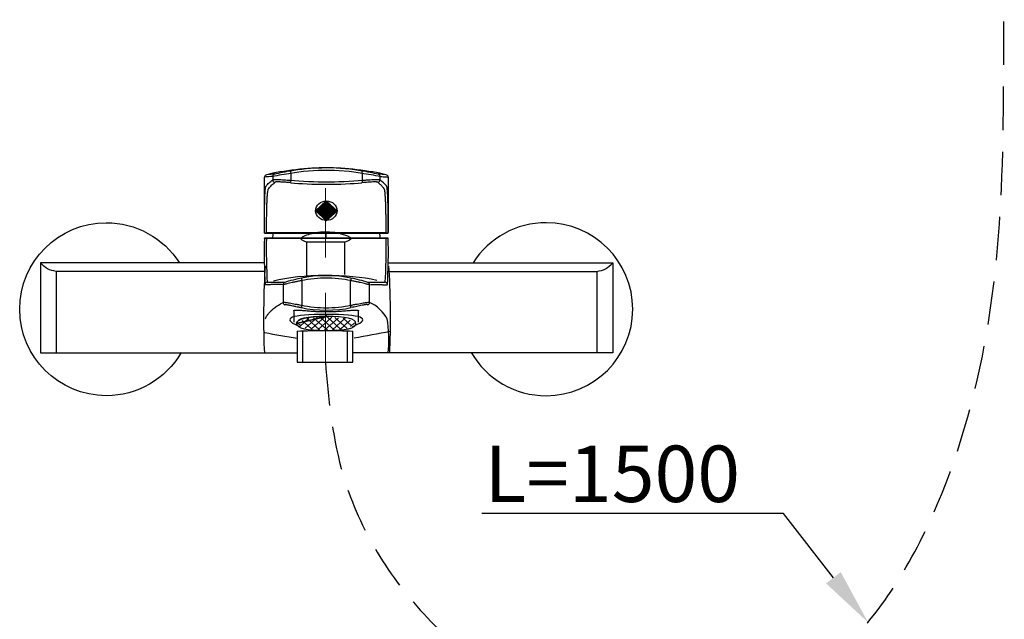
# Model space of a CAD drawing. Units: inches. Extents: x 855 to 2231, y 150 to 1630.
# Drawn here: x 1196 to 1536, y 644 to 852 of the extents above; entities that cross this region are included whole.
import ezdxf
from ezdxf import colors
from ezdxf.entities.mleader import LeaderData, LeaderLine
from ezdxf.math import Vec2, Vec3

# ---------------------------------------------------------------- set-up
doc = ezdxf.new("R2010")
doc.units = ezdxf.units.IN
doc.header["$MEASUREMENT"] = 0
doc.linetypes.add('ACAD_ISO10W100', pattern=[18, 12, -3, 0, -3])
doc.linetypes.add('DASHED2', pattern=[0.375, 0.25, -0.125])
doc.layers.add('Center Line', color=250, linetype='ACAD_ISO10W100', lineweight=15)
doc.layers.add('DIM', color=3, linetype='Continuous', lineweight=13)
doc.layers.add('Dashed', color=250, linetype='DASHED2')
doc.styles.get("Standard").update_dxf_attribs({"font": 'arial_0.ttf'})

msp = doc.modelspace()

# ---------------------------------------------------------------- linework, layer by layer
at = {"lineweight": 30}
for points in [[(1280.07, 778.06), (1280.07, 797.25)], [(1282.91, 797.46), (1282.91, 796.31)], [(1289.13, 798.52), (1289.13, 796.16)], [(1313.76, 798.52), (1313.76, 796.16)], [(1319.98, 796.31), (1319.98, 797.46)], [(1322.83, 797.25), (1322.83, 778.06)], [(1280.04, 776.03), (1280.03, 776.03)], [(1280.07, 778.06), (1280.09, 778.06)], [(1280.79, 776.2), (1280.23, 776.2)], [(1280.27, 777.89), (1280.83, 777.89)], [(1322.03, 776.2), (1280.79, 776.2)], [(1280.83, 777.89), (1322.06, 777.89)], [(1301.41, 776.2), (1301.41, 777.89)], [(1322.59, 776.2), (1322.03, 776.2)], [(1322.06, 777.89), (1322.62, 777.89)], [(1322.79, 776.03), (1322.78, 776.03)], [(1322.82, 778.06), (1322.8, 778.06)], [(1322.83, 778.06), (1322.82, 778.06)], [(1307.86, 763.6), (1307.86, 774.75), (1294.61, 774.75), (1294.61, 763.03)], [(1280.01, 767.64), (1202.69, 767.64)], [(1202.69, 767.64), (1202.69, 736.56)], [(1322.82, 767.64), (1400.33, 767.64)], [(1400.33, 767.64), (1400.33, 736.56)], [(1280.21, 764.64), (1208.16, 764.64)], [(1208.16, 764.64), (1208.16, 736.56)], [(1323.05, 764.64), (1394.85, 764.64)], [(1394.85, 764.64), (1394.85, 736.56)], [(1286.49, 760.09), (1286.49, 753.94)], [(1293.02, 761.49), (1293.02, 752.97)], [(1309.8, 752.97), (1309.8, 761.49)], [(1316.33, 753.94), (1316.33, 760.09)], [(1290.26, 751.09), (1290.26, 747.16)], [(1301.41, 749.79), (1301.41, 749.1)], [(1312.57, 747.16), (1312.57, 751.09)], [(1291.53, 745.94), (1292.35, 745.57)], [(1310.47, 745.57), (1311.29, 745.94)], [(1291.38, 744.08), (1291.38, 733.32), (1310.63, 733.32), (1310.63, 744.08)], [(1293.17, 744.13), (1293.17, 733.32)], [(1308.66, 744.13), (1308.66, 733.32)], [(1202.69, 736.56), (1291.38, 736.56)], [(1400.33, 736.56), (1310.63, 736.56)]]:
    msp.add_lwpolyline(points, dxfattribs=at)
at = {"lineweight": 35}
for points in [[(1301.41, 789.02), (1301.41, 782.25), (1297.66, 785.63), (1301.41, 789.02)], [(1301.41, 789.02), (1301.41, 782.25), (1305.16, 785.63), (1301.41, 789.02)]]:
    msp.add_lwpolyline(points, dxfattribs=at)
at = {"lineweight": 9}
for points in [[(1297.79, 785.57), (1301.41, 788.87)], [(1301.41, 788.86), (1301.48, 788.93)], [(1301.41, 788.68), (1301.58, 788.83)], [(1301.49, 788.94), (1301.51, 788.96)], [(1301.6, 788.85), (1301.62, 788.86)], [(1297.86, 785.45), (1297.86, 785.45)], [(1297.9, 785.48), (1301.41, 788.68)], [(1298, 785.38), (1301.41, 788.49)], [(1298.11, 785.29), (1301.41, 788.3)], [(1298.21, 785.19), (1301.41, 788.11)], [(1298.32, 785.1), (1301.41, 787.92)], [(1298.42, 785), (1301.41, 787.73)], [(1298.52, 784.91), (1301.41, 787.54)], [(1298.63, 784.81), (1301.41, 787.35)], [(1298.73, 784.72), (1301.41, 787.16)], [(1298.84, 784.63), (1301.41, 786.97)], [(1298.94, 784.53), (1301.41, 786.78)], [(1299.04, 784.44), (1301.41, 786.59)], [(1299.15, 784.34), (1301.41, 786.4)], [(1299.25, 784.24), (1301.41, 786.21)], [(1299.36, 784.15), (1301.41, 786.02)], [(1299.46, 784.06), (1301.41, 785.83)], [(1299.57, 783.96), (1301.41, 785.64)], [(1299.67, 783.87), (1301.41, 785.45)], [(1301.41, 788.49), (1301.69, 788.74)], [(1301.41, 788.3), (1301.79, 788.64)], [(1301.41, 788.11), (1301.89, 788.55)], [(1301.41, 787.92), (1302, 788.45)], [(1301.41, 787.73), (1302.1, 788.36)], [(1301.41, 787.54), (1302.21, 788.26)], [(1301.41, 787.35), (1302.31, 788.17)], [(1301.41, 787.16), (1302.42, 788.07)], [(1301.41, 786.97), (1302.52, 787.98)], [(1301.41, 786.78), (1302.63, 787.88)], [(1301.41, 786.59), (1302.73, 787.79)], [(1301.41, 786.4), (1302.83, 787.69)], [(1301.41, 786.21), (1302.94, 787.6)], [(1301.41, 786.02), (1303.04, 787.5)], [(1301.41, 785.83), (1303.15, 787.41)], [(1301.41, 785.64), (1303.25, 787.31)], [(1301.41, 785.45), (1303.36, 787.22)], [(1301.41, 785.26), (1303.46, 787.12)], [(1301.41, 785.07), (1303.57, 787.03)], [(1301.41, 784.88), (1303.67, 786.93)], [(1301.41, 784.69), (1303.77, 786.84)], [(1301.41, 784.5), (1303.88, 786.74)], [(1301.41, 784.31), (1303.98, 786.65)], [(1301.41, 784.12), (1304.09, 786.55)], [(1301.41, 783.93), (1304.19, 786.46)], [(1301.41, 783.74), (1304.3, 786.36)], [(1301.41, 783.55), (1304.4, 786.27)], [(1301.41, 783.36), (1304.5, 786.17)], [(1301.41, 783.17), (1304.61, 786.08)], [(1301.41, 782.98), (1304.71, 785.98)], [(1301.41, 782.79), (1304.82, 785.89)], [(1301.41, 782.6), (1304.92, 785.79)], [(1301.41, 782.41), (1305.03, 785.7)], [(1301.7, 788.75), (1301.72, 788.77)], [(1301.81, 788.66), (1301.82, 788.67)], [(1301.92, 788.56), (1301.93, 788.58)], [(1302.02, 788.47), (1302.03, 788.48)], [(1302.12, 788.37), (1302.14, 788.39)], [(1302.23, 788.28), (1302.24, 788.29)], [(1302.33, 788.19), (1302.35, 788.2)], [(1302.44, 788.09), (1302.45, 788.1)], [(1302.54, 788), (1302.56, 788.01)], [(1302.65, 787.9), (1302.66, 787.91)], [(1302.75, 787.81), (1302.76, 787.82)], [(1302.86, 787.71), (1302.87, 787.72)], [(1302.96, 787.62), (1302.97, 787.63)], [(1303.07, 787.52), (1303.08, 787.53)], [(1303.17, 787.43), (1303.18, 787.44)], [(1303.28, 787.34), (1303.28, 787.34)], [(1303.38, 787.24), (1303.39, 787.25)], [(1303.49, 787.15), (1303.49, 787.15)], [(1303.59, 787.05), (1303.6, 787.06)], [(1303.7, 786.96), (1303.7, 786.96)], [(1303.8, 786.86), (1303.81, 786.87)], [(1303.91, 786.77), (1303.91, 786.77)], [(1304.01, 786.67), (1304.02, 786.68)], [(1304.12, 786.58), (1304.12, 786.58)], [(1304.22, 786.49), (1304.23, 786.49)], [(1304.32, 786.39), (1304.33, 786.39)], [(1304.43, 786.3), (1304.43, 786.3)], [(1304.53, 786.2), (1304.54, 786.2)], [(1304.64, 786.11), (1304.64, 786.11)], [(1304.74, 786.01), (1304.75, 786.01)], [(1304.85, 785.92), (1304.85, 785.92)], [(1304.95, 785.82), (1304.95, 785.82)], [(1297.97, 785.35), (1297.97, 785.36)], [(1298.07, 785.26), (1298.07, 785.26)], [(1298.18, 785.16), (1298.18, 785.17)], [(1298.28, 785.07), (1298.28, 785.07)], [(1298.39, 784.97), (1298.39, 784.98)], [(1298.49, 784.88), (1298.49, 784.88)], [(1298.59, 784.78), (1298.6, 784.79)], [(1298.7, 784.69), (1298.7, 784.69)], [(1298.8, 784.59), (1298.81, 784.6)], [(1298.91, 784.5), (1298.91, 784.5)], [(1299.01, 784.4), (1299.02, 784.41)], [(1299.12, 784.31), (1299.12, 784.31)], [(1299.22, 784.21), (1299.23, 784.22)], [(1299.33, 784.12), (1299.33, 784.13)], [(1299.43, 784.02), (1299.44, 784.03)], [(1299.53, 783.93), (1299.54, 783.94)], [(1299.64, 783.84), (1299.65, 783.84)], [(1299.74, 783.74), (1299.75, 783.75)], [(1299.77, 783.77), (1301.41, 785.26)], [(1299.85, 783.65), (1299.86, 783.65)], [(1299.88, 783.68), (1301.41, 785.07)], [(1299.95, 783.55), (1299.96, 783.56)], [(1299.98, 783.58), (1301.41, 784.88)], [(1300.06, 783.45), (1300.07, 783.46)], [(1300.09, 783.48), (1301.41, 784.69)], [(1300.16, 783.36), (1300.17, 783.37)], [(1300.19, 783.39), (1301.41, 784.5)], [(1300.26, 783.27), (1300.28, 783.28)], [(1300.3, 783.3), (1301.41, 784.31)], [(1300.37, 783.17), (1300.38, 783.18)], [(1300.4, 783.2), (1301.41, 784.12)], [(1300.47, 783.07), (1300.49, 783.09)], [(1300.51, 783.11), (1301.41, 783.93)], [(1300.58, 782.98), (1300.59, 782.99)], [(1300.61, 783.01), (1301.41, 783.74)], [(1300.68, 782.88), (1300.7, 782.9)], [(1300.72, 782.92), (1301.41, 783.55)], [(1300.79, 782.79), (1300.8, 782.8)], [(1300.82, 782.82), (1301.41, 783.36)], [(1300.89, 782.7), (1300.91, 782.71)], [(1300.92, 782.73), (1301.41, 783.17)], [(1300.99, 782.6), (1301.01, 782.61)], [(1301.03, 782.63), (1301.41, 782.98)], [(1301.1, 782.51), (1301.11, 782.52)], [(1301.13, 782.54), (1301.41, 782.79)], [(1301.2, 782.41), (1301.22, 782.43)], [(1301.24, 782.44), (1301.41, 782.6)], [(1301.31, 782.32), (1301.32, 782.33)], [(1301.34, 782.35), (1301.41, 782.41)], [(1292.56, 745.91), (1295.42, 748.51)], [(1294.1, 745.03), (1298.23, 748.79)], [(1299.12, 744.5), (1294.78, 748.45)], [(1296.33, 744.78), (1301.03, 749.06)], [(1301.83, 744.32), (1297.05, 748.67)], [(1298.59, 744.56), (1303.37, 748.91)], [(1304.09, 744.54), (1299.31, 748.89)], [(1300.85, 744.34), (1305.63, 748.68)], [(1306.35, 744.76), (1301.61, 749.08)], [(1303.52, 744.49), (1307.89, 748.46)], [(1308.61, 744.98), (1304.41, 748.8)], [(1310.16, 745.85), (1307.22, 748.53)], [(1292.59, 745.89), (1291.51, 746.87)], [(1296.32, 744.78), (1293.05, 747.75)], [(1306.33, 744.76), (1309.67, 747.81)], [(1309.8, 745.65), (1311.21, 746.93)]]:
    msp.add_lwpolyline(points, dxfattribs=at)
at = {"lineweight": 30}
for points in [[(1301.14, 800.42), (1295.76, 800.57), (1285.97, 799.43), (1280.8, 798.07)], [(1289.1, 799.35), (1287.7, 799.13), (1284.97, 798.6), (1283.6, 798.28)], [(1289.1, 799.35), (1289.01, 799.33), (1289.02, 799.05), (1289.13, 798.52)], [(1299.87, 800.4), (1297.08, 800.4), (1291.83, 799.89), (1289.1, 799.35)], [(1301.45, 799.57), (1298.24, 799.65), (1292.26, 799.14), (1289.13, 798.52)], [(1302.14, 800.42), (1301.57, 800.42), (1300.44, 800.42), (1299.87, 800.4)], [(1313.76, 798.52), (1310.63, 799.14), (1304.65, 799.65), (1301.45, 799.57)], [(1322.09, 798.07), (1316.92, 799.43), (1307.13, 800.57), (1301.75, 800.42)], [(1313.79, 799.35), (1310.83, 799.94), (1305.17, 800.46), (1302.14, 800.42)], [(1313.76, 798.52), (1313.87, 799.05), (1313.88, 799.33), (1313.79, 799.35)], [(1319.3, 798.28), (1317.92, 798.61), (1315.19, 799.14), (1313.79, 799.35)], [(1282.91, 797.46), (1282.19, 797.44), (1280.78, 797.33), (1280.06, 797.25)], [(1280.08, 797.38), (1280.07, 797.35), (1280.06, 797.28), (1280.06, 797.25)], [(1280.74, 798.06), (1280.41, 797.99), (1280.11, 797.69), (1280.08, 797.38)], [(1280.77, 798.06), (1280.43, 798), (1280.12, 797.69), (1280.08, 797.38)], [(1280.79, 798.07), (1280.78, 798.07), (1280.75, 798.06), (1280.74, 798.06)], [(1283.6, 798.28), (1282.89, 798.25), (1281.5, 798.15), (1280.79, 798.07)], [(1289.13, 798.52), (1287.55, 798.31), (1284.47, 797.78), (1282.91, 797.46)], [(1283.6, 798.28), (1283.14, 798.17), (1282.91, 797.89), (1282.91, 797.46)], [(1282.91, 796.31), (1282.92, 795.82), (1283.18, 795.54), (1283.72, 795.47)], [(1289.13, 796.16), (1289.08, 795.64), (1289.1, 795.36), (1289.18, 795.32)], [(1289.13, 796.16), (1292.25, 795.85), (1298.31, 795.58), (1301.45, 795.62)], [(1301.45, 795.62), (1304.58, 795.58), (1310.64, 795.85), (1313.76, 796.16)], [(1319.98, 797.46), (1318.42, 797.78), (1315.34, 798.31), (1313.76, 798.52)], [(1319.18, 795.48), (1319.71, 795.54), (1319.97, 795.82), (1319.98, 796.31)], [(1322.1, 798.07), (1321.39, 798.15), (1320, 798.25), (1319.3, 798.28)], [(1319.98, 797.46), (1319.98, 797.89), (1319.75, 798.17), (1319.3, 798.28)], [(1322.15, 798.06), (1322.14, 798.06), (1322.11, 798.07), (1322.1, 798.07)], [(1322.81, 797.38), (1322.77, 797.69), (1322.48, 797.99), (1322.14, 798.06)], [(1322.81, 797.38), (1322.77, 797.69), (1322.48, 797.99), (1322.15, 798.06)], [(1322.81, 797.25), (1322.82, 797.28), (1322.82, 797.35), (1322.81, 797.38)], [(1289.18, 795.32), (1295.5, 794.6), (1307.39, 794.6), (1313.71, 795.32)], [(1280.05, 776.03), (1279.88, 772.02), (1280, 764.19), (1280.31, 760.18)], [(1280.22, 776.2), (1280.11, 776.2), (1280.03, 776.13), (1280.03, 776.03)], [(1280.04, 776.03), (1280.04, 776.13), (1280.12, 776.2), (1280.23, 776.2)], [(1280.75, 776.04), (1280.57, 776.04), (1280.22, 776.04), (1280.04, 776.03)], [(1280.25, 777.89), (1280.14, 777.89), (1280.07, 777.97), (1280.07, 778.06)], [(1280.09, 778.06), (1280.26, 778.06), (1280.61, 778.05), (1280.78, 778.05)], [(1280.09, 778.06), (1280.09, 777.95), (1280.15, 777.9), (1280.27, 777.9)], [(1280.75, 776.04), (1280.63, 772.24), (1280.76, 764.79), (1281.02, 760.99)], [(1280.79, 776.2), (1280.76, 776.2), (1280.75, 776.15), (1280.75, 776.04)], [(1322.08, 776.04), (1311.74, 776.05), (1291.08, 776.05), (1280.75, 776.04)], [(1322.11, 778.05), (1311.77, 778.06), (1291.12, 778.06), (1280.78, 778.05)], [(1280.78, 778.05), (1280.79, 777.95), (1280.8, 777.89), (1280.83, 777.89)], [(1283.05, 777.89), (1282.95, 777.27), (1282.9, 776.85), (1282.82, 776.2)], [(1319.77, 777.89), (1319.87, 777.27), (1319.93, 776.85), (1320, 776.2)], [(1321.8, 760.99), (1322.05, 764.79), (1322.18, 772.24), (1322.08, 776.04)], [(1322.08, 776.04), (1322.08, 776.15), (1322.06, 776.2), (1322.03, 776.2)], [(1322.06, 777.89), (1322.09, 777.89), (1322.1, 777.95), (1322.11, 778.05)], [(1322.78, 776.03), (1322.6, 776.04), (1322.25, 776.05), (1322.08, 776.04)], [(1322.11, 778.05), (1322.28, 778.05), (1322.63, 778.06), (1322.8, 778.06)], [(1322.52, 760.18), (1322.82, 764.19), (1322.95, 772.01), (1322.78, 776.03)], [(1322.78, 776.03), (1322.78, 776.13), (1322.7, 776.2), (1322.59, 776.2)], [(1322.79, 776.03), (1322.79, 776.13), (1322.71, 776.2), (1322.61, 776.2)], [(1322.62, 777.89), (1322.63, 777.89), (1322.64, 777.9), (1322.65, 777.9)], [(1322.65, 777.9), (1322.74, 777.91), (1322.81, 777.99), (1322.8, 778.06)], [(1280.34, 766.47), (1279.74, 758.95), (1279.59, 744.08), (1280.04, 736.56)], [(1322.92, 766.47), (1323.52, 758.95), (1323.67, 744.08), (1323.22, 736.56)], [(1318.82, 761.53), (1309.35, 763.89), (1292.66, 763.81), (1283.23, 761.34)], [(1292.91, 762.31), (1291.38, 762.08), (1288.52, 761.38), (1287.06, 760.88)], [(1292.91, 762.31), (1292.85, 762.28), (1292.89, 762.01), (1293.02, 761.49)], [(1309.91, 762.31), (1305.39, 763.49), (1297.43, 763.49), (1292.91, 762.31)], [(1301.41, 762.35), (1299.21, 762.41), (1295.15, 762), (1293.02, 761.49)], [(1309.8, 761.49), (1307.67, 762), (1303.62, 762.41), (1301.41, 762.35)], [(1315.76, 760.88), (1314.3, 761.38), (1311.44, 762.08), (1309.91, 762.31)], [(1281.02, 760.99), (1280.55, 760.89), (1280.31, 760.62), (1280.31, 760.18)], [(1287.06, 760.88), (1286.73, 760.77), (1286.48, 760.42), (1286.49, 760.09)], [(1316.33, 760.09), (1316.33, 760.47), (1316.14, 760.73), (1315.76, 760.88)], [(1322.52, 760.18), (1322.51, 760.62), (1322.28, 760.89), (1321.8, 760.99)], [(1286.49, 753.94), (1286.48, 753.61), (1286.75, 753.25), (1287.1, 753.15)], [(1293.02, 752.97), (1292.9, 752.49), (1292.87, 752.21), (1292.91, 752.15)], [(1292.91, 752.15), (1297.43, 751), (1305.4, 751), (1309.91, 752.15)], [(1293.02, 752.97), (1295.15, 752.48), (1299.21, 752.07), (1301.41, 752.13)], [(1301.41, 752.13), (1303.61, 752.07), (1307.67, 752.48), (1309.8, 752.97)], [(1309.91, 752.15), (1309.96, 752.21), (1309.92, 752.49), (1309.8, 752.97)], [(1315.72, 753.15), (1316.12, 753.29), (1316.33, 753.55), (1316.33, 753.94)], [(1322.48, 748.26), (1321.5, 750.41), (1318.68, 753.01), (1316.33, 753.94)], [(1301.41, 749.79), (1289.12, 749.79), (1285.83, 748.5), (1291.53, 745.94)], [(1311.29, 745.94), (1317, 748.5), (1313.7, 749.79), (1301.41, 749.79)], [(1322.78, 736.56), (1323.23, 739.5), (1323.08, 745.32), (1322.48, 748.26)], [(1280.21, 743.52), (1283.92, 742.87), (1287.63, 742.22), (1291.34, 741.56)], [(1323.46, 743.89), (1319.31, 743.12), (1315.17, 742.34), (1311.03, 741.56)]]:
    msp.add_open_spline(points, degree=3, dxfattribs=at)
for points, knots in [([(1280.09, 778.06), (1280.09, 778.34), (1280.09, 778.62), (1280.09, 778.9), (1280.09, 779.18), (1280.09, 779.46), (1280.09, 779.74), (1280.09, 780.29), (1280.09, 780.84), (1280.09, 781.38), (1280.1, 782.45), (1280.1, 783.5), (1280.11, 784.5), (1280.12, 785.51), (1280.13, 786.46), (1280.14, 787.35), (1280.16, 788.24), (1280.18, 789.06), (1280.2, 789.8), (1280.21, 790.17), (1280.22, 790.52), (1280.24, 790.85), (1280.25, 791.17), (1280.27, 791.47), (1280.28, 791.75), (1280.32, 792.31), (1280.36, 792.78), (1280.4, 793.14), (1280.44, 793.51), (1280.5, 793.77), (1280.55, 793.92), (1280.56, 793.96), (1280.58, 793.99), (1280.59, 794.02), (1280.6, 794.03), (1280.61, 794.05), (1280.62, 794.06), (1280.62, 794.07), (1280.63, 794.08), (1280.64, 794.08), (1280.67, 794.13), (1280.7, 794.17), (1280.73, 794.22), (1280.98, 794.57), (1281.3, 794.92), (1281.67, 795.27), (1281.85, 795.43), (1282.04, 795.6), (1282.24, 795.77), (1282.45, 795.95), (1282.68, 796.13), (1282.91, 796.31)], [0, 0, 0, 0, 1, 1, 1, 2, 2, 2, 3, 3, 3, 4, 4, 4, 5, 5, 5, 6, 6, 6, 7, 7, 7, 8, 8, 8, 9, 9, 9, 10, 10, 10, 11, 11, 11, 12, 12, 12, 13, 13, 13, 14, 14, 14, 15, 15, 15, 16, 16, 16, 17, 17, 17, 17]), ([(1282.91, 796.31), (1282.95, 796.33), (1282.98, 796.34), (1283.04, 796.36), (1283.09, 796.37), (1283.16, 796.38), (1283.25, 796.39), (1283.33, 796.4), (1283.43, 796.41), (1283.54, 796.41), (1283.71, 796.42), (1283.9, 796.43), (1284.13, 796.43), (1284.35, 796.43), (1284.61, 796.42), (1284.89, 796.41), (1285.16, 796.4), (1285.46, 796.39), (1285.77, 796.38), (1286.1, 796.36), (1286.46, 796.34), (1286.83, 796.32), (1287.16, 796.29), (1287.51, 796.27), (1287.87, 796.25), (1288.28, 796.22), (1288.7, 796.19), (1289.13, 796.16)], [0, 0, 0, 0, 1, 1, 1, 2, 2, 2, 3, 3, 3, 4, 4, 4, 5, 5, 5, 6, 6, 6, 7, 7, 7, 8, 8, 8, 9, 9, 9, 9]), ([(1289.18, 795.32), (1288.95, 795.34), (1288.71, 795.36), (1288.48, 795.38), (1288.25, 795.39), (1288.03, 795.41), (1287.81, 795.43), (1287.59, 795.45), (1287.37, 795.46), (1287.16, 795.48), (1286.84, 795.5), (1286.54, 795.52), (1286.25, 795.54), (1285.97, 795.55), (1285.7, 795.57), (1285.45, 795.58), (1285.21, 795.59), (1284.98, 795.59), (1284.78, 795.59), (1284.58, 795.59), (1284.41, 795.59), (1284.26, 795.58), (1284.11, 795.57), (1283.99, 795.56), (1283.9, 795.54), (1283.81, 795.52), (1283.76, 795.5), (1283.72, 795.48)], [0, 0, 0, 0, 1, 1, 1, 2, 2, 2, 3, 3, 3, 4, 4, 4, 5, 5, 5, 6, 6, 6, 7, 7, 7, 8, 8, 8, 9, 9, 9, 9]), ([(1313.76, 796.16), (1313.77, 796.06), (1313.78, 795.96), (1313.78, 795.86), (1313.78, 795.76), (1313.78, 795.67), (1313.78, 795.59), (1313.77, 795.51), (1313.76, 795.44), (1313.75, 795.4), (1313.74, 795.35), (1313.73, 795.33), (1313.71, 795.32)], [0, 0, 0, 0, 1, 1, 1, 2, 2, 2, 3, 3, 3, 4, 4, 4, 4]), ([(1319.18, 795.48), (1319.14, 795.49), (1319.12, 795.51), (1319.07, 795.52), (1319.02, 795.53), (1318.96, 795.55), (1318.89, 795.56), (1318.81, 795.57), (1318.73, 795.57), (1318.63, 795.58), (1318.48, 795.59), (1318.31, 795.59), (1318.11, 795.59), (1317.91, 795.59), (1317.68, 795.59), (1317.44, 795.58), (1317.19, 795.57), (1316.93, 795.55), (1316.64, 795.54), (1316.36, 795.52), (1316.05, 795.5), (1315.74, 795.48), (1315.42, 795.46), (1315.09, 795.43), (1314.75, 795.4), (1314.41, 795.38), (1314.06, 795.35), (1313.71, 795.32)], [0, 0, 0, 0, 1, 1, 1, 2, 2, 2, 3, 3, 3, 4, 4, 4, 5, 5, 5, 6, 6, 6, 7, 7, 7, 8, 8, 8, 9, 9, 9, 9]), ([(1313.76, 796.16), (1313.98, 796.17), (1314.2, 796.19), (1314.42, 796.2), (1314.62, 796.22), (1314.83, 796.23), (1315.02, 796.25), (1315.21, 796.26), (1315.39, 796.27), (1315.57, 796.28), (1315.74, 796.3), (1315.91, 796.31), (1316.07, 796.32), (1316.44, 796.34), (1316.79, 796.36), (1317.13, 796.38), (1317.44, 796.39), (1317.73, 796.4), (1318, 796.41), (1318.28, 796.42), (1318.54, 796.43), (1318.77, 796.43), (1318.99, 796.43), (1319.19, 796.42), (1319.35, 796.41), (1319.52, 796.41), (1319.66, 796.39), (1319.76, 796.38), (1319.86, 796.36), (1319.92, 796.33), (1319.98, 796.31)], [0, 0, 0, 0, 1, 1, 1, 2, 2, 2, 3, 3, 3, 4, 4, 4, 5, 5, 5, 6, 6, 6, 7, 7, 7, 8, 8, 8, 9, 9, 9, 10, 10, 10, 10]), ([(1319.98, 797.46), (1320.39, 797.44), (1320.77, 797.42), (1321.11, 797.4), (1321.45, 797.37), (1321.76, 797.35), (1322.01, 797.33), (1322.26, 797.31), (1322.46, 797.29), (1322.6, 797.27), (1322.67, 797.27), (1322.73, 797.26), (1322.77, 797.26), (1322.79, 797.25), (1322.8, 797.25), (1322.81, 797.25), (1322.81, 797.25), (1322.81, 797.25), (1322.81, 797.25)], [0, 0, 0, 0, 1, 1, 1, 2, 2, 2, 3, 3, 3, 4, 4, 4, 5, 5, 5, 6, 6, 6, 6]), ([(1322.8, 778.06), (1322.8, 779.18), (1322.8, 780.3), (1322.8, 781.38), (1322.79, 782.45), (1322.79, 783.49), (1322.78, 784.5), (1322.77, 786.52), (1322.74, 788.31), (1322.69, 789.8), (1322.64, 791.29), (1322.58, 792.41), (1322.49, 793.14), (1322.44, 793.51), (1322.4, 793.77), (1322.34, 793.92), (1322.31, 794), (1322.28, 794.04), (1322.25, 794.09), (1322.22, 794.13), (1322.19, 794.17), (1322.16, 794.22), (1321.65, 794.92), (1320.89, 795.62), (1319.98, 796.31)], [0, 0, 0, 0, 1, 1, 1, 2, 2, 2, 3, 3, 3, 4, 4, 4, 5, 5, 5, 6, 6, 6, 7, 7, 7, 8, 8, 8, 8]), ([(1280.78, 778.05), (1280.78, 778.21), (1280.79, 778.37), (1280.79, 778.53), (1280.79, 778.66), (1280.79, 778.79), (1280.79, 778.93), (1280.79, 779.06), (1280.79, 779.19), (1280.79, 779.33), (1280.79, 779.59), (1280.79, 779.86), (1280.8, 780.12), (1280.8, 780.38), (1280.8, 780.64), (1280.8, 780.9), (1280.81, 781.93), (1280.83, 782.93), (1280.84, 783.9), (1280.85, 784.39), (1280.86, 784.87), (1280.87, 785.33), (1280.88, 785.78), (1280.89, 786.23), (1280.9, 786.65), (1280.91, 787.08), (1280.92, 787.49), (1280.93, 787.89), (1280.94, 788.09), (1280.95, 788.28), (1280.96, 788.47), (1280.96, 788.66), (1280.97, 788.85), (1280.98, 789.03), (1280.99, 789.39), (1281.01, 789.73), (1281.03, 790.05), (1281.05, 790.36), (1281.07, 790.65), (1281.09, 790.92), (1281.11, 791.2), (1281.13, 791.44), (1281.15, 791.67), (1281.17, 791.79), (1281.18, 791.89), (1281.19, 792), (1281.2, 792.1), (1281.22, 792.2), (1281.23, 792.29), (1281.28, 792.65), (1281.34, 792.91), (1281.4, 793.06), (1281.42, 793.1), (1281.43, 793.14), (1281.45, 793.16), (1281.46, 793.18), (1281.46, 793.19), (1281.47, 793.2), (1281.48, 793.21), (1281.49, 793.22), (1281.49, 793.23), (1281.52, 793.28), (1281.55, 793.32), (1281.58, 793.36), (1281.83, 793.72), (1282.14, 794.07), (1282.5, 794.42), (1282.86, 794.77), (1283.27, 795.12), (1283.72, 795.47)], [0, 0, 0, 0, 1, 1, 1, 2, 2, 2, 3, 3, 3, 4, 4, 4, 5, 5, 5, 6, 6, 6, 7, 7, 7, 8, 8, 8, 9, 9, 9, 10, 10, 10, 11, 11, 11, 12, 12, 12, 13, 13, 13, 14, 14, 14, 15, 15, 15, 16, 16, 16, 17, 17, 17, 18, 18, 18, 19, 19, 19, 20, 20, 20, 21, 21, 21, 22, 22, 22, 23, 23, 23, 23]), ([(1322.11, 778.05), (1322.1, 778.51), (1322.1, 778.97), (1322.1, 779.43), (1322.1, 779.91), (1322.09, 780.38), (1322.09, 780.86), (1322.08, 781.35), (1322.08, 781.84), (1322.07, 782.32), (1322.07, 782.83), (1322.06, 783.32), (1322.05, 783.81), (1322.04, 784.32), (1322.03, 784.81), (1322.02, 785.29), (1322.01, 785.79), (1322, 786.28), (1321.99, 786.74), (1321.98, 787.23), (1321.96, 787.69), (1321.95, 788.13), (1321.93, 788.59), (1321.91, 789.03), (1321.89, 789.43), (1321.86, 790.11), (1321.82, 790.71), (1321.78, 791.22), (1321.73, 791.76), (1321.68, 792.2), (1321.62, 792.52), (1321.6, 792.67), (1321.57, 792.8), (1321.54, 792.9), (1321.51, 793.02), (1321.47, 793.11), (1321.44, 793.16), (1321.42, 793.2), (1321.41, 793.22), (1321.39, 793.24), (1321.35, 793.3), (1321.31, 793.36), (1321.26, 793.43), (1321.07, 793.7), (1320.84, 793.97), (1320.57, 794.24), (1320.35, 794.47), (1320.11, 794.7), (1319.85, 794.92), (1319.63, 795.11), (1319.4, 795.29), (1319.18, 795.48)], [0, 0, 0, 0, 1, 1, 1, 2, 2, 2, 3, 3, 3, 4, 4, 4, 5, 5, 5, 6, 6, 6, 7, 7, 7, 8, 8, 8, 9, 9, 9, 10, 10, 10, 11, 11, 11, 12, 12, 12, 13, 13, 13, 14, 14, 14, 15, 15, 15, 16, 16, 16, 17, 17, 17, 17]), ([(1251.32, 736.62), (1245.97, 727.4), (1236.12, 721.72), (1225.45, 721.72), (1208.94, 721.72), (1195.56, 735.1), (1195.56, 751.61), (1195.56, 768.13), (1208.94, 781.51), (1225.45, 781.51), (1235.68, 781.51), (1245.2, 776.28), (1250.69, 767.64)], [0, 0, 0, 0, 1, 1, 1, 2, 2, 2, 3, 3, 3, 4, 4, 4, 4]), ([(1351.49, 736.62), (1356.84, 727.4), (1366.7, 721.72), (1377.36, 721.72), (1393.87, 721.72), (1407.25, 735.1), (1407.25, 751.61), (1407.25, 768.12), (1393.87, 781.51), (1377.36, 781.51), (1367.13, 781.51), (1357.61, 776.28), (1352.12, 767.64)], [0, 0, 0, 0, 1, 1, 1, 2, 2, 2, 3, 3, 3, 4, 4, 4, 4]), ([(1294.61, 774.75), (1293.5, 775.18), (1292.39, 775.62), (1292.73, 776.17), (1293.07, 776.72), (1294.86, 777.39), (1296.49, 777.81), (1298.13, 778.22), (1299.62, 778.39), (1301.28, 778.36), (1302.95, 778.33), (1304.79, 778.11), (1306.49, 777.7), (1308.2, 777.28), (1309.76, 776.66), (1309.96, 776.14), (1310.17, 775.62), (1309.01, 775.18), (1307.86, 774.75)], [0, 0, 0, 0, 1, 1, 1, 2, 2, 2, 3, 3, 3, 4, 4, 4, 5, 5, 5, 6, 6, 6, 6]), ([(1322.65, 777.9), (1322.66, 777.9), (1322.68, 777.9), (1322.67, 777.9), (1322.67, 777.9), (1322.67, 777.9), (1322.67, 777.9), (1322.68, 777.9), (1322.69, 777.9), (1322.73, 777.92), (1322.75, 777.93), (1322.77, 777.94), (1322.79, 777.97), (1322.81, 777.99), (1322.81, 778.02), (1322.83, 778.06)], [0, 0, 0, 0, 1, 1, 1, 2, 2, 2, 3, 3, 3, 4, 4, 4, 5, 5, 5, 5]), ([(1208.16, 764.64), (1207.11, 764.87), (1206.05, 765.09), (1205.14, 765.59), (1204.23, 766.09), (1203.46, 766.87), (1202.69, 767.64)], [0, 0, 0, 0, 1, 1, 1, 2, 2, 2, 2]), ([(1394.85, 764.64), (1395.91, 764.87), (1396.96, 765.09), (1397.87, 765.59), (1398.78, 766.09), (1399.56, 766.87), (1400.33, 767.64)], [0, 0, 0, 0, 1, 1, 1, 2, 2, 2, 2]), ([(1309.91, 762.31), (1309.92, 762.31), (1309.93, 762.29), (1309.93, 762.24), (1309.93, 762.2), (1309.93, 762.14), (1309.92, 762.06), (1309.9, 761.98), (1309.89, 761.88), (1309.87, 761.78), (1309.85, 761.69), (1309.83, 761.59), (1309.8, 761.49)], [0, 0, 0, 0, 1, 1, 1, 2, 2, 2, 3, 3, 3, 4, 4, 4, 4]), ([(1286.49, 760.09), (1286.17, 760.1), (1285.85, 760.1), (1285.55, 760.1), (1285.26, 760.1), (1284.99, 760.1), (1284.72, 760.1), (1284.47, 760.1), (1284.23, 760.1), (1284, 760.1), (1283.79, 760.1), (1283.58, 760.1), (1283.38, 760.1), (1283.19, 760.1), (1283.01, 760.1), (1282.84, 760.1), (1282.68, 760.1), (1282.53, 760.1), (1282.38, 760.1), (1282.12, 760.09), (1281.87, 760.09), (1281.65, 760.08), (1281.44, 760.08), (1281.26, 760.07), (1281.09, 760.06), (1280.92, 760.06), (1280.77, 760.05), (1280.64, 760.03), (1280.57, 760.03), (1280.51, 760.02), (1280.46, 760.02), (1280.44, 760.01), (1280.43, 760.01), (1280.42, 760.01), (1280.41, 760.01), (1280.4, 760.01), (1280.4, 760.01), (1280.39, 760), (1280.38, 760), (1280.38, 760.01), (1280.36, 760.01), (1280.35, 760.03), (1280.34, 760.06), (1280.33, 760.09), (1280.32, 760.13), (1280.31, 760.18)], [0, 0, 0, 0, 1, 1, 1, 2, 2, 2, 3, 3, 3, 4, 4, 4, 5, 5, 5, 6, 6, 6, 7, 7, 7, 8, 8, 8, 9, 9, 9, 10, 10, 10, 11, 11, 11, 12, 12, 12, 13, 13, 13, 14, 14, 14, 15, 15, 15, 15]), ([(1287.06, 760.88), (1286.21, 760.88), (1285.43, 760.88), (1284.75, 760.88), (1284.06, 760.88), (1283.47, 760.88), (1282.96, 760.88), (1282.45, 760.88), (1282.04, 760.87), (1281.71, 760.86), (1281.55, 760.86), (1281.41, 760.85), (1281.29, 760.84), (1281.24, 760.84), (1281.18, 760.84), (1281.14, 760.83), (1281.13, 760.83), (1281.12, 760.83), (1281.11, 760.83), (1281.1, 760.82), (1281.1, 760.82), (1281.1, 760.82), (1281.09, 760.82), (1281.09, 760.82), (1281.09, 760.82), (1281.09, 760.82), (1281.08, 760.82), (1281.07, 760.83), (1281.07, 760.83), (1281.06, 760.84), (1281.06, 760.84), (1281.05, 760.85), (1281.05, 760.86), (1281.05, 760.88), (1281.04, 760.9), (1281.03, 760.94), (1281.02, 760.99)], [0, 0, 0, 0, 1, 1, 1, 2, 2, 2, 3, 3, 3, 4, 4, 4, 5, 5, 5, 6, 6, 6, 7, 7, 7, 8, 8, 8, 9, 9, 9, 10, 10, 10, 11, 11, 11, 12, 12, 12, 12]), ([(1293.02, 761.49), (1292.83, 761.46), (1292.64, 761.42), (1292.45, 761.38), (1292.24, 761.34), (1292.03, 761.3), (1291.83, 761.26), (1291.44, 761.18), (1291.06, 761.1), (1290.69, 761.02), (1290.33, 760.94), (1289.97, 760.86), (1289.64, 760.79), (1289.31, 760.71), (1288.99, 760.64), (1288.7, 760.57), (1288.39, 760.49), (1288.11, 760.43), (1287.85, 760.37), (1287.62, 760.31), (1287.42, 760.26), (1287.24, 760.22), (1287.05, 760.18), (1286.88, 760.15), (1286.76, 760.13), (1286.64, 760.11), (1286.57, 760.1), (1286.49, 760.09)], [0, 0, 0, 0, 1, 1, 1, 2, 2, 2, 3, 3, 3, 4, 4, 4, 5, 5, 5, 6, 6, 6, 7, 7, 7, 8, 8, 8, 9, 9, 9, 9]), ([(1316.33, 760.09), (1316.29, 760.1), (1316.24, 760.1), (1316.18, 760.11), (1316.11, 760.12), (1316.03, 760.13), (1315.93, 760.15), (1315.83, 760.17), (1315.71, 760.19), (1315.59, 760.22), (1315.41, 760.26), (1315.2, 760.31), (1314.97, 760.37), (1314.72, 760.43), (1314.43, 760.49), (1314.12, 760.57), (1313.83, 760.64), (1313.52, 760.71), (1313.18, 760.79), (1312.85, 760.86), (1312.49, 760.94), (1312.13, 761.02), (1311.76, 761.1), (1311.38, 761.18), (1310.99, 761.26), (1310.79, 761.3), (1310.58, 761.34), (1310.37, 761.38), (1310.18, 761.42), (1309.99, 761.46), (1309.8, 761.49)], [0, 0, 0, 0, 1, 1, 1, 2, 2, 2, 3, 3, 3, 4, 4, 4, 5, 5, 5, 6, 6, 6, 7, 7, 7, 8, 8, 8, 9, 9, 9, 10, 10, 10, 10]), ([(1321.8, 760.99), (1321.8, 760.94), (1321.79, 760.9), (1321.78, 760.88), (1321.77, 760.86), (1321.77, 760.85), (1321.76, 760.84), (1321.76, 760.83), (1321.75, 760.83), (1321.75, 760.83), (1321.74, 760.82), (1321.74, 760.82), (1321.73, 760.82), (1321.73, 760.82), (1321.73, 760.82), (1321.73, 760.82), (1321.72, 760.82), (1321.72, 760.83), (1321.72, 760.83), (1321.71, 760.83), (1321.69, 760.83), (1321.68, 760.83), (1321.64, 760.83), (1321.59, 760.84), (1321.53, 760.84), (1321.41, 760.85), (1321.28, 760.86), (1321.11, 760.86), (1320.95, 760.87), (1320.76, 760.87), (1320.56, 760.87), (1320.45, 760.87), (1320.34, 760.87), (1320.23, 760.88), (1320.11, 760.88), (1319.99, 760.88), (1319.86, 760.88), (1319.36, 760.88), (1318.76, 760.88), (1318.07, 760.88), (1317.39, 760.88), (1316.62, 760.88), (1315.76, 760.88)], [0, 0, 0, 0, 1, 1, 1, 2, 2, 2, 3, 3, 3, 4, 4, 4, 5, 5, 5, 6, 6, 6, 7, 7, 7, 8, 8, 8, 9, 9, 9, 10, 10, 10, 11, 11, 11, 12, 12, 12, 13, 13, 13, 14, 14, 14, 14]), ([(1316.33, 760.09), (1317.18, 760.1), (1317.95, 760.1), (1318.64, 760.1), (1319.32, 760.1), (1319.92, 760.1), (1320.44, 760.1), (1320.57, 760.09), (1320.69, 760.09), (1320.81, 760.09), (1320.93, 760.09), (1321.04, 760.09), (1321.15, 760.08), (1321.36, 760.08), (1321.56, 760.07), (1321.73, 760.06), (1321.9, 760.06), (1322.06, 760.05), (1322.19, 760.03), (1322.25, 760.03), (1322.31, 760.02), (1322.37, 760.02), (1322.38, 760.01), (1322.39, 760.01), (1322.41, 760.01), (1322.41, 760.01), (1322.41, 760.01), (1322.42, 760.01), (1322.42, 760.01), (1322.42, 760.01), (1322.43, 760.01), (1322.43, 760), (1322.44, 760), (1322.44, 760.01), (1322.45, 760.01), (1322.46, 760.02), (1322.46, 760.02), (1322.47, 760.03), (1322.48, 760.04), (1322.48, 760.06), (1322.49, 760.09), (1322.51, 760.13), (1322.52, 760.18)], [0, 0, 0, 0, 1, 1, 1, 2, 2, 2, 3, 3, 3, 4, 4, 4, 5, 5, 5, 6, 6, 6, 7, 7, 7, 8, 8, 8, 9, 9, 9, 10, 10, 10, 11, 11, 11, 12, 12, 12, 13, 13, 13, 14, 14, 14, 14]), ([(1280.34, 748.26), (1280.39, 748.39), (1280.44, 748.51), (1280.5, 748.64), (1280.67, 748.99), (1280.88, 749.34), (1281.14, 749.69), (1281.31, 749.93), (1281.51, 750.17), (1281.72, 750.4), (1281.94, 750.64), (1282.18, 750.88), (1282.43, 751.11), (1282.76, 751.42), (1283.13, 751.72), (1283.52, 752.03), (1283.94, 752.34), (1284.38, 752.66), (1284.87, 752.97), (1285.38, 753.29), (1285.94, 753.62), (1286.49, 753.94)], [0, 0, 0, 0, 1, 1, 1, 2, 2, 2, 3, 3, 3, 4, 4, 4, 5, 5, 5, 6, 6, 6, 7, 7, 7, 7]), ([(1286.49, 753.94), (1286.54, 753.95), (1286.58, 753.97), (1286.65, 753.98), (1286.72, 753.99), (1286.8, 753.99), (1286.9, 753.99), (1287, 753.99), (1287.11, 753.99), (1287.23, 753.98), (1287.42, 753.96), (1287.63, 753.94), (1287.86, 753.9), (1288.11, 753.87), (1288.39, 753.82), (1288.7, 753.77), (1289.28, 753.67), (1289.97, 753.54), (1290.7, 753.4), (1291.06, 753.33), (1291.44, 753.26), (1291.83, 753.19), (1292.08, 753.14), (1292.34, 753.1), (1292.59, 753.05), (1292.73, 753.02), (1292.88, 753), (1293.02, 752.97)], [0, 0, 0, 0, 1, 1, 1, 2, 2, 2, 3, 3, 3, 4, 4, 4, 5, 5, 5, 6, 6, 6, 7, 7, 7, 8, 8, 8, 9, 9, 9, 9]), ([(1287.1, 753.15), (1287.15, 753.18), (1287.23, 753.19), (1287.33, 753.2), (1287.39, 753.2), (1287.45, 753.2), (1287.52, 753.2), (1287.55, 753.2), (1287.59, 753.2), (1287.63, 753.2), (1287.67, 753.19), (1287.71, 753.19), (1287.75, 753.19), (1287.92, 753.17), (1288.11, 753.15), (1288.32, 753.11), (1288.43, 753.09), (1288.55, 753.07), (1288.67, 753.05), (1288.73, 753.04), (1288.79, 753.03), (1288.85, 753.02), (1288.92, 753), (1288.98, 752.99), (1289.05, 752.98), (1289.31, 752.92), (1289.59, 752.87), (1289.89, 752.8), (1290.04, 752.77), (1290.19, 752.74), (1290.35, 752.7), (1290.43, 752.68), (1290.51, 752.67), (1290.59, 752.65), (1290.67, 752.63), (1290.75, 752.62), (1290.83, 752.6), (1291.16, 752.52), (1291.5, 752.45), (1291.85, 752.38), (1292.19, 752.3), (1292.55, 752.23), (1292.91, 752.15)], [0, 0, 0, 0, 1, 1, 1, 2, 2, 2, 3, 3, 3, 4, 4, 4, 5, 5, 5, 6, 6, 6, 7, 7, 7, 8, 8, 8, 9, 9, 9, 10, 10, 10, 11, 11, 11, 12, 12, 12, 13, 13, 13, 14, 14, 14, 14]), ([(1309.8, 752.97), (1309.95, 753), (1310.09, 753.02), (1310.23, 753.05), (1310.49, 753.1), (1310.74, 753.14), (1310.99, 753.19), (1311.38, 753.26), (1311.76, 753.33), (1312.13, 753.4), (1312.49, 753.47), (1312.85, 753.54), (1313.18, 753.6), (1313.52, 753.67), (1313.83, 753.72), (1314.13, 753.77), (1314.43, 753.83), (1314.71, 753.87), (1314.96, 753.9), (1315.2, 753.94), (1315.41, 753.96), (1315.59, 753.98), (1315.78, 753.99), (1315.94, 754), (1316.06, 753.99), (1316.18, 753.98), (1316.25, 753.96), (1316.33, 753.94)], [0, 0, 0, 0, 1, 1, 1, 2, 2, 2, 3, 3, 3, 4, 4, 4, 5, 5, 5, 6, 6, 6, 7, 7, 7, 8, 8, 8, 9, 9, 9, 9]), ([(1315.72, 753.15), (1315.68, 753.16), (1315.64, 753.18), (1315.59, 753.19), (1315.53, 753.2), (1315.45, 753.2), (1315.37, 753.2), (1315.28, 753.2), (1315.18, 753.2), (1315.07, 753.19), (1314.9, 753.17), (1314.71, 753.14), (1314.49, 753.11), (1314.27, 753.07), (1314.02, 753.03), (1313.76, 752.97), (1313.49, 752.92), (1313.21, 752.86), (1312.91, 752.8), (1312.61, 752.73), (1312.3, 752.66), (1311.97, 752.59), (1311.64, 752.52), (1311.31, 752.45), (1310.96, 752.37), (1310.62, 752.3), (1310.26, 752.23), (1309.91, 752.15)], [0, 0, 0, 0, 1, 1, 1, 2, 2, 2, 3, 3, 3, 4, 4, 4, 5, 5, 5, 6, 6, 6, 7, 7, 7, 8, 8, 8, 9, 9, 9, 9]), ([(1290.26, 751.09), (1290.26, 751.1), (1290.26, 751.1), (1290.26, 751.11), (1290.28, 751.23), (1290.59, 751.3), (1291.15, 751.31), (1291.43, 751.32), (1291.78, 751.31), (1292.18, 751.28), (1292.58, 751.26), (1293.04, 751.23), (1293.54, 751.19), (1294.05, 751.15), (1294.62, 751.1), (1295.22, 751.06), (1295.81, 751.01), (1296.45, 750.96), (1297.12, 750.92), (1297.57, 750.89), (1298.04, 750.86), (1298.51, 750.84), (1298.98, 750.82), (1299.46, 750.8), (1299.94, 750.79), (1300.43, 750.78), (1300.92, 750.78), (1301.41, 750.77)], [0, 0, 0, 0, 1, 1, 1, 2, 2, 2, 3, 3, 3, 4, 4, 4, 5, 5, 5, 6, 6, 6, 7, 7, 7, 8, 8, 8, 9, 9, 9, 9]), ([(1301.41, 749.1), (1294.59, 749.1), (1291.19, 748.29), (1291.19, 746.69), (1291.19, 745.08), (1294.59, 744.28), (1301.41, 744.28)], [0, 0, 0, 0, 1, 1, 1, 2, 2, 2, 2]), ([(1301.41, 750.77), (1301.71, 750.77), (1302, 750.77), (1302.3, 750.78), (1302.59, 750.78), (1302.88, 750.79), (1303.17, 750.8), (1303.46, 750.81), (1303.74, 750.82), (1304.03, 750.83), (1304.31, 750.84), (1304.59, 750.86), (1304.87, 750.87), (1305.15, 750.88), (1305.43, 750.9), (1305.71, 750.92), (1306.37, 750.96), (1307.01, 751.01), (1307.61, 751.06), (1308.21, 751.1), (1308.77, 751.15), (1309.28, 751.19), (1309.79, 751.23), (1310.24, 751.26), (1310.64, 751.28), (1311.05, 751.31), (1311.39, 751.32), (1311.67, 751.31), (1312.23, 751.3), (1312.54, 751.23), (1312.57, 751.11), (1312.57, 751.1), (1312.57, 751.1), (1312.57, 751.09)], [0, 0, 0, 0, 1, 1, 1, 2, 2, 2, 3, 3, 3, 4, 4, 4, 5, 5, 5, 6, 6, 6, 7, 7, 7, 8, 8, 8, 9, 9, 9, 10, 10, 10, 11, 11, 11, 11]), ([(1301.41, 744.28), (1308.23, 744.28), (1311.64, 745.08), (1311.64, 746.69), (1311.64, 748.29), (1308.23, 749.1), (1301.41, 749.1)], [0, 0, 0, 0, 1, 1, 1, 2, 2, 2, 2]), ([(1291.38, 744.08), (1294.53, 744.17), (1297.69, 744.25), (1300.9, 744.25), (1304.11, 744.25), (1307.37, 744.17), (1310.63, 744.08)], [0, 0, 0, 0, 1, 1, 1, 2, 2, 2, 2])]:
    msp.add_open_spline(points, degree=3, knots=knots, dxfattribs=at)
at = {"lineweight": 25}
msp.add_open_spline([(1305.16, 785.63), (1305.16, 787.5), (1303.5, 789.02), (1301.45, 789.02), (1299.39, 789.02), (1297.73, 787.5), (1297.73, 785.63), (1297.73, 783.77), (1299.39, 782.25), (1301.45, 782.25), (1303.5, 782.25), (1305.16, 783.77), (1305.16, 785.63)], degree=3, knots=[0, 0, 0, 0, 1, 1, 1, 2, 2, 2, 3, 3, 3, 4, 4, 4, 4], dxfattribs=at)
at = {"lineweight": 35}
for points in [[(1305.1, 785.63), (1305.1, 785.63), (1297.66, 785.63), (1297.66, 785.63), (1297.66, 785.63), (1305.1, 785.63), (1305.1, 785.63)], [(1297.73, 785.63), (1297.73, 785.63), (1305.16, 785.63), (1305.16, 785.63), (1305.16, 785.63), (1297.73, 785.63), (1297.73, 785.63)], [(1301.41, 749.09), (1294.59, 749.09), (1291.19, 748.29), (1291.19, 746.69), (1291.19, 746.69), (1301.41, 749.09), (1301.41, 749.09)]]:
    msp.add_open_spline(points, degree=3, knots=[0, 0, 0, 0, 1, 1, 1, 2, 2, 2, 2], dxfattribs=at)
at = {"layer": 'Center Line', "lineweight": 0, "ltscale": 2}
msp.add_line((1301.1, 733.32), (1301.1, 803.64), dxfattribs=at)
at = {"layer": 'Dashed', "ltscale": 60}
msp.add_spline([(1301.1, 733.32), (1306.6, 696.56), (1380.87, 615.54), (1453.59, 616.07), (1522.94, 714.41), (1535.37, 847.17), (1535.44, 874.05)], degree=3, dxfattribs=at)

# ---------------------------------------------------------------- leaders
at = {"layer": 'DIM'}
ml = msp.add_multileader_mtext('Standard', dxfattribs=at)
ml.set_content('L=1500', color=256)
ml.set_leader_properties()
ml.build(insert=Vec2(0, 0))
ml.multileader.update_dxf_attribs({"text_left_attachment_type": 5, "text_right_attachment_type": 5, "dogleg_length": 0.5, "arrow_head_size": 19.5, "scale": 15})
ctx = ml.context
ctx.base_point, ctx.scale, ctx.char_height, ctx.arrow_head_size, ctx.landing_gap_size, ctx.plane_origin = Vec3(1348.43, 681.01), 15, 19.5, 19.5, 7.5, Vec3(1490.43, 692.59)
ctx.left_attachment, ctx.right_attachment, ctx.text_align_type = 5, 5, 2
notes = []
notes.append((ctx, [(1, (1, 1, 0), (1459.29, 681.01), (-1, 0), 7.5, [(0, [(1488.49, 643.42)], 0, [])])]))
ctx.mtext.insert, ctx.mtext.alignment, ctx.mtext.flow_direction = Vec3(1444.29, 704.49), 3, 5
for ctx, leaders in notes:
    for number, flags, end, landing, length, lines in leaders:
        leader = LeaderData()
        leader.index, (leader.has_last_leader_line, leader.has_dogleg_vector, leader.attachment_direction) = number, flags
        leader.last_leader_point, leader.dogleg_vector, leader.dogleg_length = Vec3(end), Vec3(landing), length
        for number, points, colour, breaks in lines:
            line = LeaderLine()
            line.index, line.vertices, line.color, line.breaks = number, Vec3.list(points), colors.encode_raw_color(colour), breaks
            leader.lines.append(line)
        ctx.leaders.append(leader)

doc.saveas('drawing.dxf')
